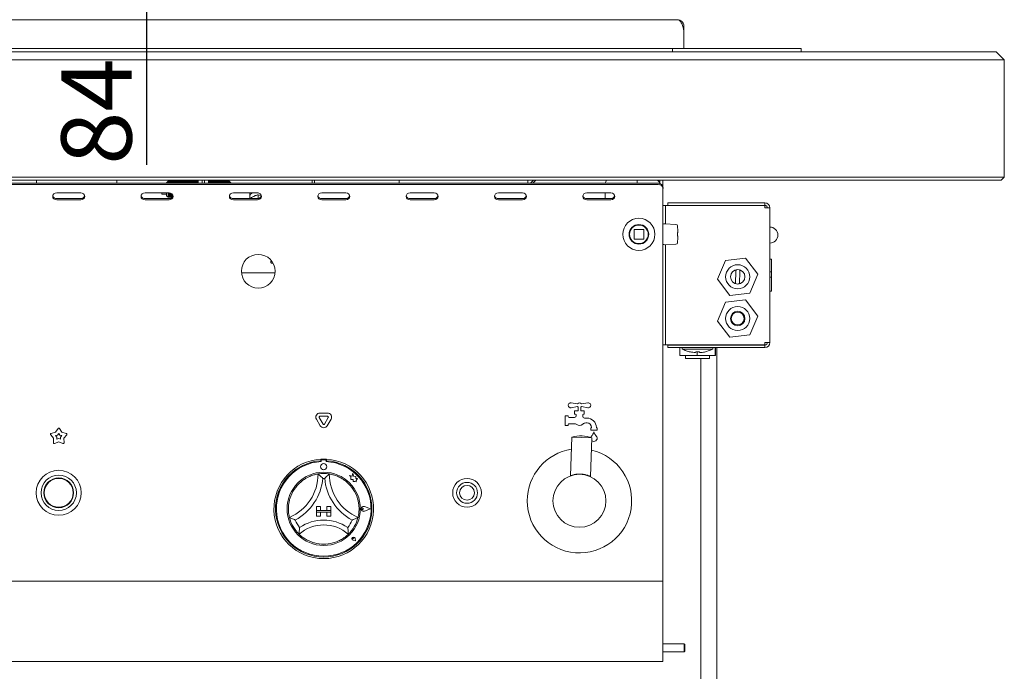
# Paper-space layout 'GNFB Blatt4' of a CAD drawing. Units: millimetres. Extents: x 5 to 415, y 5 to 292.
# Drawn here: x 94 to 144, y 164 to 197 of the extents above; entities that cross this region are included whole.
import ezdxf

# ---------------------------------------------------------------- set-up
doc = ezdxf.new("R2010")
doc.units = ezdxf.units.MM
doc.layers.add('BEMAßUNG', color=96, linetype='Continuous')
doc.layers.add('SLD-0', color=179, linetype='Continuous')
doc.styles.add('SLDTEXTSTYLE0', font='TXT', dxfattribs={"width": 0.75})
doc.styles.add('SLDTEXTSTYLE4', font='TXT', dxfattribs={"width": 0.96})
doc.dimstyles.new('SLDDIMSTYLE1', dxfattribs={"dimtxt": 3.5, "dimasz": 3.302, "dimexe": 0, "dimexo": 0.0625, "dimgap": 0.875, "dimtad": 1, "dimdec": 0, "dimlfac": 12.5, "dimrnd": 1e-09, "dimzin": 12, "dimdsep": 46, "dimtxsty": 'SLDTEXTSTYLE0', "dimblk1": 'NONE', "dimblk2": 'NONE', "dimsah": 1, "dimcen": 0.09, "dimadec": 0, "dimazin": 3, "dimtfac": 1, "dimtdec": 0, "dimtofl": 0, "dimtmove": 0, "dimatfit": 3, "dimldrblk": 'NONE', "dimfxl": 0, "dimfrac": 2, "dimtolj": 1, "dimtzin": 12, "dimarcsym": 0})

# ---------------------------------------------------------------- blocks, each defined once
blk = doc.blocks.new('_D_28')
at = {"layer": 'BEMAßUNG'}
for p, q in [((100.809, 208.779), (100.809, 215.129)), ((98.329, 208.779), (101.809, 208.779)), ((100.809, 208.779), (100.809, 202.099)), ((110.468, 202.099), (99.809, 202.099)), ((100.809, 202.099), (100.809, 189.587))]:
    blk.add_line(p, q, dxfattribs=at)
for points in [[(100.809, 208.779), (101.317, 212.081), (100.301, 212.081)], [(100.809, 202.099), (100.301, 198.797), (101.317, 198.797)]]:
    blk.add_solid(points, dxfattribs=at)
at = {"layer": 'BEMAßUNG', "insert": (96.56, 189.587), "char_height": 3.5, "attachment_point": 1, "rotation": 90, "style": 'SLDTEXTSTYLE4'}
blk.add_mtext('84', dxfattribs=at)
blk = doc.blocks.new('_None')

psp = doc.layouts.new('GNFB Blatt4')

# ---------------------------------------------------------------- linework, layer by layer
at = {"layer": 'SLD-0', "color": 179, "linetype": 'Continuous', "lineweight": 18}
for p, q in [((67.421, 196.819), (127.237, 196.819)), ((127.237, 196.819), (127.335, 196.79)), ((127.569, 196.487), (127.512, 196.487)), ((127.569, 196.349), (127.569, 196.487)), ((127.569, 196.349), (127.569, 196.189)), ((127.569, 196.189), (127.569, 195.379)), ((58.329, 195.219), (136.329, 195.219)), ((67.649, 195.379), (127.009, 195.379)), ((127.009, 195.379), (127.409, 195.379)), ((127.009, 195.219), (127.009, 195.379)), ((127.409, 195.379), (133.409, 195.379)), ((133.409, 195.219), (133.409, 195.379)), ((136.329, 195.219), (143.129, 195.219)), ((143.529, 194.819), (143.129, 195.219)), ((136.329, 194.819), (58.329, 194.819)), ((143.529, 194.819), (136.329, 194.819)), ((143.529, 194.819), (143.529, 188.979)), ((58.329, 188.979), (136.329, 188.979)), ((136.329, 188.819), (58.329, 188.819)), ((95.329, 188.819), (95.329, 188.664)), ((99.329, 188.819), (99.329, 188.664)), ((103.369, 188.819), (103.369, 188.664)), ((103.569, 188.664), (103.569, 188.819)), ((103.689, 188.664), (103.689, 188.819)), ((103.889, 188.819), (103.889, 188.664)), ((109.049, 188.819), (109.049, 188.664)), ((109.169, 188.819), (109.169, 188.664)), ((113.389, 188.819), (113.389, 188.664)), ((119.789, 188.819), (119.789, 188.664)), ((119.926, 188.664), (120.081, 188.819)), ((120.039, 188.664), (120.194, 188.819)), ((125.249, 188.819), (125.249, 188.664)), ((126.255, 188.819), (126.305, 188.764)), ((126.369, 188.677), (126.369, 188.819)), ((126.529, 188.456), (126.529, 188.819)), ((136.329, 188.979), (143.529, 188.979)), ((143.369, 188.819), (136.329, 188.819)), ((143.369, 188.819), (143.529, 188.979)), ((68.369, 188.664), (126.289, 188.664)), ((68.369, 188.604), (126.289, 188.604)), ((101.881, 188.767), (101.801, 188.687)), ((101.801, 188.664), (101.801, 188.687)), ((101.909, 188.767), (101.881, 188.767)), ((101.881, 188.767), (101.881, 188.664)), ((101.913, 188.759), (101.909, 188.767)), ((101.909, 188.767), (101.909, 188.664)), ((101.921, 188.767), (101.913, 188.759)), ((101.913, 188.759), (101.913, 188.664)), ((101.949, 188.767), (101.921, 188.767)), ((101.921, 188.767), (101.921, 188.664)), ((101.953, 188.759), (101.949, 188.767)), ((101.949, 188.767), (101.949, 188.664)), ((101.961, 188.767), (101.953, 188.759)), ((101.953, 188.759), (101.953, 188.664)), ((101.989, 188.767), (101.961, 188.767)), ((101.961, 188.767), (101.961, 188.664)), ((101.993, 188.759), (101.989, 188.767)), ((101.989, 188.767), (101.989, 188.664)), ((102.001, 188.767), (101.993, 188.759)), ((101.993, 188.759), (101.993, 188.664)), ((102.029, 188.767), (102.001, 188.767)), ((102.001, 188.767), (102.001, 188.664)), ((102.033, 188.759), (102.029, 188.767)), ((102.029, 188.767), (102.029, 188.664)), ((102.041, 188.767), (102.033, 188.759)), ((102.033, 188.759), (102.033, 188.664)), ((102.069, 188.767), (102.041, 188.767)), ((102.041, 188.767), (102.041, 188.664)), ((102.073, 188.759), (102.069, 188.767)), ((102.069, 188.767), (102.069, 188.664)), ((102.081, 188.767), (102.073, 188.759)), ((102.073, 188.759), (102.073, 188.664)), ((102.109, 188.767), (102.081, 188.767)), ((102.081, 188.767), (102.081, 188.664)), ((102.113, 188.759), (102.109, 188.767)), ((102.109, 188.767), (102.109, 188.664)), ((102.121, 188.767), (102.113, 188.759)), ((102.113, 188.759), (102.113, 188.664)), ((102.149, 188.767), (102.121, 188.767)), ((102.121, 188.767), (102.121, 188.664)), ((102.153, 188.759), (102.149, 188.767)), ((102.149, 188.767), (102.149, 188.664)), ((102.161, 188.767), (102.153, 188.759)), ((102.153, 188.759), (102.153, 188.664)), ((102.189, 188.767), (102.161, 188.767)), ((102.161, 188.767), (102.161, 188.664)), ((102.193, 188.759), (102.189, 188.767)), ((102.189, 188.767), (102.189, 188.664)), ((102.201, 188.767), (102.193, 188.759)), ((102.193, 188.759), (102.193, 188.664)), ((102.229, 188.767), (102.201, 188.767)), ((102.201, 188.767), (102.201, 188.664)), ((102.233, 188.759), (102.229, 188.767)), ((102.229, 188.767), (102.229, 188.664)), ((102.241, 188.767), (102.233, 188.759)), ((102.233, 188.759), (102.233, 188.664)), ((102.269, 188.767), (102.241, 188.767)), ((102.241, 188.767), (102.241, 188.664)), ((102.273, 188.759), (102.269, 188.767)), ((102.269, 188.767), (102.269, 188.664)), ((102.281, 188.767), (102.273, 188.759)), ((102.273, 188.759), (102.273, 188.664)), ((102.309, 188.767), (102.281, 188.767)), ((102.281, 188.767), (102.281, 188.664)), ((102.313, 188.759), (102.309, 188.767)), ((102.309, 188.767), (102.309, 188.664)), ((102.321, 188.767), (102.313, 188.759)), ((102.313, 188.759), (102.313, 188.664)), ((102.349, 188.767), (102.321, 188.767)), ((102.321, 188.767), (102.321, 188.664)), ((102.353, 188.759), (102.349, 188.767)), ((102.349, 188.767), (102.349, 188.664)), ((102.361, 188.767), (102.353, 188.759)), ((102.353, 188.759), (102.353, 188.664)), ((102.389, 188.767), (102.361, 188.767)), ((102.361, 188.767), (102.361, 188.664)), ((102.393, 188.759), (102.389, 188.767)), ((102.389, 188.767), (102.389, 188.664)), ((102.401, 188.767), (102.393, 188.759)), ((102.393, 188.759), (102.393, 188.664)), ((102.429, 188.767), (102.401, 188.767)), ((102.401, 188.767), (102.401, 188.664)), ((102.433, 188.759), (102.429, 188.767)), ((102.429, 188.767), (102.429, 188.664)), ((102.441, 188.767), (102.433, 188.759)), ((102.433, 188.759), (102.433, 188.664)), ((102.469, 188.767), (102.441, 188.767)), ((102.441, 188.767), (102.441, 188.664)), ((102.473, 188.759), (102.469, 188.767)), ((102.469, 188.767), (102.469, 188.664)), ((102.481, 188.767), (102.473, 188.759)), ((102.473, 188.759), (102.473, 188.664)), ((102.509, 188.767), (102.481, 188.767)), ((102.481, 188.767), (102.481, 188.664)), ((102.513, 188.759), (102.509, 188.767)), ((102.509, 188.767), (102.509, 188.664)), ((102.521, 188.767), (102.513, 188.759)), ((102.513, 188.759), (102.513, 188.664)), ((102.549, 188.767), (102.521, 188.767)), ((102.521, 188.767), (102.521, 188.664)), ((102.553, 188.759), (102.549, 188.767)), ((102.549, 188.767), (102.549, 188.664)), ((102.561, 188.767), (102.553, 188.759)), ((102.553, 188.759), (102.553, 188.664)), ((102.589, 188.767), (102.561, 188.767)), ((102.561, 188.767), (102.561, 188.664)), ((102.593, 188.759), (102.589, 188.767)), ((102.589, 188.767), (102.589, 188.664)), ((102.601, 188.767), (102.593, 188.759)), ((102.593, 188.759), (102.593, 188.664)), ((102.629, 188.767), (102.601, 188.767)), ((102.601, 188.767), (102.601, 188.664)), ((102.633, 188.759), (102.629, 188.767)), ((102.629, 188.767), (102.629, 188.664)), ((102.641, 188.767), (102.633, 188.759)), ((102.633, 188.759), (102.633, 188.664)), ((102.669, 188.767), (102.641, 188.767)), ((102.641, 188.767), (102.641, 188.664)), ((102.673, 188.759), (102.669, 188.767)), ((102.669, 188.767), (102.669, 188.664)), ((102.681, 188.767), (102.673, 188.759)), ((102.673, 188.759), (102.673, 188.664)), ((102.709, 188.767), (102.681, 188.767)), ((102.681, 188.767), (102.681, 188.664)), ((102.713, 188.759), (102.709, 188.767)), ((102.709, 188.767), (102.709, 188.664)), ((102.721, 188.767), (102.713, 188.759)), ((102.713, 188.759), (102.713, 188.664)), ((102.749, 188.767), (102.721, 188.767)), ((102.721, 188.767), (102.721, 188.664)), ((102.753, 188.759), (102.749, 188.767)), ((102.749, 188.767), (102.749, 188.664)), ((102.761, 188.767), (102.753, 188.759)), ((102.753, 188.759), (102.753, 188.664)), ((102.789, 188.767), (102.761, 188.767)), ((102.761, 188.767), (102.761, 188.664)), ((102.793, 188.759), (102.789, 188.767)), ((102.789, 188.767), (102.789, 188.664)), ((102.801, 188.767), (102.793, 188.759)), ((102.793, 188.759), (102.793, 188.664)), ((102.829, 188.767), (102.801, 188.767)), ((102.801, 188.767), (102.801, 188.664)), ((102.833, 188.759), (102.829, 188.767)), ((102.829, 188.767), (102.829, 188.664)), ((102.841, 188.767), (102.833, 188.759)), ((102.833, 188.759), (102.833, 188.664)), ((102.869, 188.767), (102.841, 188.767)), ((102.841, 188.767), (102.841, 188.664)), ((102.873, 188.759), (102.869, 188.767)), ((102.869, 188.767), (102.869, 188.664)), ((102.881, 188.767), (102.873, 188.759)), ((102.873, 188.759), (102.873, 188.664)), ((102.909, 188.767), (102.881, 188.767)), ((102.881, 188.767), (102.881, 188.664)), ((102.913, 188.759), (102.909, 188.767)), ((102.909, 188.767), (102.909, 188.664)), ((102.921, 188.767), (102.913, 188.759)), ((102.913, 188.759), (102.913, 188.664)), ((102.949, 188.767), (102.921, 188.767)), ((102.921, 188.767), (102.921, 188.664)), ((102.953, 188.759), (102.949, 188.767)), ((102.949, 188.767), (102.949, 188.664)), ((102.961, 188.767), (102.953, 188.759)), ((102.953, 188.759), (102.953, 188.664)), ((102.989, 188.767), (102.961, 188.767)), ((102.961, 188.767), (102.961, 188.664)), ((102.993, 188.759), (102.989, 188.767)), ((102.989, 188.767), (102.989, 188.664)), ((103.001, 188.767), (102.993, 188.759)), ((102.993, 188.759), (102.993, 188.664)), ((103.029, 188.767), (103.001, 188.767)), ((103.001, 188.767), (103.001, 188.664)), ((103.033, 188.759), (103.029, 188.767)), ((103.029, 188.767), (103.029, 188.664)), ((103.041, 188.767), (103.033, 188.759)), ((103.033, 188.759), (103.033, 188.664)), ((103.069, 188.767), (103.041, 188.767)), ((103.041, 188.767), (103.041, 188.664)), ((103.073, 188.759), (103.069, 188.767)), ((103.069, 188.767), (103.069, 188.664)), ((103.081, 188.767), (103.073, 188.759)), ((103.073, 188.759), (103.073, 188.664)), ((103.109, 188.767), (103.081, 188.767)), ((103.081, 188.767), (103.081, 188.664)), ((103.113, 188.759), (103.109, 188.767)), ((103.109, 188.767), (103.109, 188.664)), ((103.121, 188.767), (103.113, 188.759)), ((103.113, 188.759), (103.113, 188.664)), ((103.149, 188.767), (103.121, 188.767)), ((103.121, 188.767), (103.121, 188.664)), ((103.153, 188.759), (103.149, 188.767)), ((103.149, 188.767), (103.149, 188.664)), ((103.161, 188.767), (103.153, 188.759)), ((103.153, 188.759), (103.153, 188.664)), ((103.189, 188.767), (103.161, 188.767)), ((103.161, 188.767), (103.161, 188.664)), ((103.193, 188.759), (103.189, 188.767)), ((103.189, 188.767), (103.189, 188.664)), ((103.201, 188.767), (103.193, 188.759)), ((103.193, 188.759), (103.193, 188.664)), ((103.229, 188.767), (103.201, 188.767)), ((103.201, 188.767), (103.201, 188.664)), ((103.233, 188.759), (103.229, 188.767)), ((103.229, 188.767), (103.229, 188.664)), ((103.241, 188.767), (103.233, 188.759)), ((103.233, 188.759), (103.233, 188.664)), ((103.269, 188.767), (103.241, 188.767)), ((103.241, 188.767), (103.241, 188.664)), ((103.273, 188.759), (103.269, 188.767)), ((103.269, 188.767), (103.269, 188.664)), ((103.281, 188.767), (103.273, 188.759)), ((103.273, 188.759), (103.273, 188.664)), ((103.309, 188.767), (103.281, 188.767)), ((103.281, 188.767), (103.281, 188.664)), ((103.313, 188.759), (103.309, 188.767)), ((103.309, 188.767), (103.309, 188.664)), ((103.321, 188.767), (103.313, 188.759)), ((103.313, 188.759), (103.313, 188.664)), ((103.349, 188.767), (103.321, 188.767)), ((103.321, 188.767), (103.321, 188.664)), ((103.353, 188.759), (103.349, 188.767)), ((103.349, 188.767), (103.349, 188.664)), ((103.361, 188.767), (103.353, 188.759)), ((103.353, 188.759), (103.353, 188.664)), ((103.369, 188.767), (103.361, 188.767)), ((103.361, 188.767), (103.361, 188.664)), ((103.909, 188.767), (103.889, 188.767)), ((103.913, 188.759), (103.909, 188.767)), ((103.909, 188.767), (103.909, 188.664)), ((103.921, 188.767), (103.913, 188.759)), ((103.913, 188.759), (103.913, 188.664)), ((103.949, 188.767), (103.921, 188.767)), ((103.921, 188.767), (103.921, 188.664)), ((103.953, 188.759), (103.949, 188.767)), ((103.949, 188.767), (103.949, 188.664)), ((103.961, 188.767), (103.953, 188.759)), ((103.953, 188.759), (103.953, 188.664)), ((103.989, 188.767), (103.961, 188.767)), ((103.961, 188.767), (103.961, 188.664)), ((103.993, 188.759), (103.989, 188.767)), ((103.989, 188.767), (103.989, 188.664)), ((104.001, 188.767), (103.993, 188.759)), ((103.993, 188.759), (103.993, 188.664)), ((104.029, 188.767), (104.001, 188.767)), ((104.001, 188.767), (104.001, 188.664)), ((104.033, 188.759), (104.029, 188.767)), ((104.029, 188.767), (104.029, 188.664)), ((104.041, 188.767), (104.033, 188.759)), ((104.033, 188.759), (104.033, 188.664)), ((104.069, 188.767), (104.041, 188.767)), ((104.041, 188.767), (104.041, 188.664)), ((104.073, 188.759), (104.069, 188.767)), ((104.069, 188.767), (104.069, 188.664)), ((104.081, 188.767), (104.073, 188.759)), ((104.073, 188.759), (104.073, 188.664)), ((104.109, 188.767), (104.081, 188.767)), ((104.081, 188.767), (104.081, 188.664)), ((104.113, 188.759), (104.109, 188.767)), ((104.109, 188.767), (104.109, 188.664)), ((104.121, 188.767), (104.113, 188.759)), ((104.113, 188.759), (104.113, 188.664)), ((104.149, 188.767), (104.121, 188.767)), ((104.121, 188.767), (104.121, 188.664)), ((104.153, 188.759), (104.149, 188.767)), ((104.149, 188.767), (104.149, 188.664)), ((104.161, 188.767), (104.153, 188.759)), ((104.153, 188.759), (104.153, 188.664)), ((104.189, 188.767), (104.161, 188.767)), ((104.161, 188.767), (104.161, 188.664)), ((104.193, 188.759), (104.189, 188.767)), ((104.189, 188.767), (104.189, 188.664)), ((104.201, 188.767), (104.193, 188.759)), ((104.193, 188.759), (104.193, 188.664)), ((104.229, 188.767), (104.201, 188.767)), ((104.201, 188.767), (104.201, 188.664)), ((104.233, 188.759), (104.229, 188.767)), ((104.229, 188.767), (104.229, 188.664)), ((104.241, 188.767), (104.233, 188.759)), ((104.233, 188.759), (104.233, 188.664)), ((104.269, 188.767), (104.241, 188.767)), ((104.241, 188.767), (104.241, 188.664)), ((104.273, 188.759), (104.269, 188.767)), ((104.269, 188.767), (104.269, 188.664)), ((104.281, 188.767), (104.273, 188.759)), ((104.273, 188.759), (104.273, 188.664)), ((104.309, 188.767), (104.281, 188.767)), ((104.281, 188.767), (104.281, 188.664)), ((104.313, 188.759), (104.309, 188.767)), ((104.309, 188.767), (104.309, 188.664)), ((104.321, 188.767), (104.313, 188.759)), ((104.313, 188.759), (104.313, 188.664)), ((104.349, 188.767), (104.321, 188.767)), ((104.321, 188.767), (104.321, 188.664)), ((104.353, 188.759), (104.349, 188.767)), ((104.349, 188.767), (104.349, 188.664)), ((104.361, 188.767), (104.353, 188.759)), ((104.353, 188.759), (104.353, 188.664)), ((104.389, 188.767), (104.361, 188.767)), ((104.361, 188.767), (104.361, 188.664)), ((104.393, 188.759), (104.389, 188.767)), ((104.389, 188.767), (104.389, 188.664)), ((104.401, 188.767), (104.393, 188.759)), ((104.393, 188.759), (104.393, 188.664)), ((104.429, 188.767), (104.401, 188.767)), ((104.401, 188.767), (104.401, 188.664)), ((104.433, 188.759), (104.429, 188.767)), ((104.429, 188.767), (104.429, 188.664)), ((104.441, 188.767), (104.433, 188.759)), ((104.433, 188.759), (104.433, 188.664)), ((104.469, 188.767), (104.441, 188.767)), ((104.441, 188.767), (104.441, 188.664)), ((104.473, 188.759), (104.469, 188.767)), ((104.469, 188.767), (104.469, 188.664)), ((104.481, 188.767), (104.473, 188.759)), ((104.473, 188.759), (104.473, 188.664)), ((104.509, 188.767), (104.481, 188.767)), ((104.481, 188.767), (104.481, 188.664)), ((104.513, 188.759), (104.509, 188.767)), ((104.509, 188.767), (104.509, 188.664)), ((104.521, 188.767), (104.513, 188.759)), ((104.513, 188.759), (104.513, 188.664)), ((104.549, 188.767), (104.521, 188.767)), ((104.521, 188.767), (104.521, 188.664)), ((104.553, 188.759), (104.549, 188.767)), ((104.549, 188.767), (104.549, 188.664)), ((104.561, 188.767), (104.553, 188.759)), ((104.553, 188.759), (104.553, 188.664)), ((104.589, 188.767), (104.561, 188.767)), ((104.561, 188.767), (104.561, 188.664)), ((104.593, 188.759), (104.589, 188.767)), ((104.589, 188.767), (104.589, 188.664)), ((104.601, 188.767), (104.593, 188.759)), ((104.593, 188.759), (104.593, 188.664)), ((104.629, 188.767), (104.601, 188.767)), ((104.601, 188.767), (104.601, 188.664)), ((104.633, 188.759), (104.629, 188.767)), ((104.629, 188.767), (104.629, 188.664)), ((104.641, 188.767), (104.633, 188.759)), ((104.633, 188.759), (104.633, 188.664)), ((104.669, 188.767), (104.641, 188.767)), ((104.641, 188.767), (104.641, 188.664)), ((104.673, 188.759), (104.669, 188.767)), ((104.669, 188.767), (104.669, 188.664)), ((104.681, 188.767), (104.673, 188.759)), ((104.673, 188.759), (104.673, 188.664)), ((104.709, 188.767), (104.681, 188.767)), ((104.681, 188.767), (104.681, 188.664)), ((104.713, 188.759), (104.709, 188.767)), ((104.709, 188.767), (104.709, 188.664)), ((104.721, 188.767), (104.713, 188.759)), ((104.713, 188.759), (104.713, 188.664)), ((104.749, 188.767), (104.721, 188.767)), ((104.721, 188.767), (104.721, 188.664)), ((104.753, 188.759), (104.749, 188.767)), ((104.749, 188.767), (104.749, 188.664)), ((104.761, 188.767), (104.753, 188.759)), ((104.753, 188.759), (104.753, 188.664)), ((104.789, 188.767), (104.761, 188.767)), ((104.761, 188.767), (104.761, 188.664)), ((104.793, 188.759), (104.789, 188.767)), ((104.789, 188.767), (104.789, 188.664)), ((104.801, 188.767), (104.793, 188.759)), ((104.793, 188.759), (104.793, 188.664)), ((104.829, 188.767), (104.801, 188.767)), ((104.801, 188.767), (104.801, 188.664)), ((104.833, 188.759), (104.829, 188.767)), ((104.829, 188.767), (104.829, 188.664)), ((104.841, 188.767), (104.833, 188.759)), ((104.833, 188.759), (104.833, 188.664)), ((104.869, 188.767), (104.841, 188.767)), ((104.841, 188.767), (104.841, 188.664)), ((104.873, 188.759), (104.869, 188.767)), ((104.869, 188.767), (104.869, 188.664)), ((104.881, 188.767), (104.873, 188.759)), ((104.873, 188.759), (104.873, 188.664)), ((104.909, 188.767), (104.881, 188.767)), ((104.881, 188.767), (104.881, 188.664)), ((104.913, 188.759), (104.909, 188.767)), ((104.909, 188.767), (104.909, 188.664)), ((104.921, 188.767), (104.913, 188.759)), ((104.913, 188.759), (104.913, 188.664)), ((105.001, 188.687), (104.921, 188.767)), ((104.921, 188.767), (104.921, 188.664)), ((105.001, 188.687), (105.001, 188.664)), ((119.946, 188.683), (119.965, 188.664)), ((126.305, 188.764), (126.39, 188.644)), ((126.529, 188.456), (126.529, 188.396)), ((126.529, 188.396), (126.529, 187.343)), ((96.145, 188.081), (96.129, 188.015)), ((96.129, 188.015), (96.145, 187.949)), ((96.188, 188.137), (96.145, 188.081)), ((96.145, 187.949), (96.188, 187.892)), ((96.253, 188.175), (96.188, 188.137)), ((96.188, 187.892), (96.253, 187.855)), ((96.329, 188.188), (96.253, 188.175)), ((96.253, 187.855), (96.329, 187.842)), ((97.529, 188.188), (96.329, 188.188)), ((96.329, 187.902), (97.529, 187.902)), ((96.329, 187.842), (97.529, 187.842)), ((97.606, 188.175), (97.529, 188.188)), ((97.529, 187.842), (97.606, 187.855)), ((97.671, 188.137), (97.606, 188.175)), ((97.606, 187.855), (97.671, 187.892)), ((97.714, 188.081), (97.671, 188.137)), ((97.671, 187.892), (97.714, 187.949)), ((97.729, 188.015), (97.714, 188.081)), ((97.714, 187.949), (97.729, 188.015)), ((100.545, 188.081), (100.529, 188.015)), ((100.529, 188.015), (100.545, 187.949)), ((100.588, 188.137), (100.545, 188.081)), ((100.545, 187.949), (100.588, 187.892)), ((100.653, 188.175), (100.588, 188.137)), ((100.588, 187.892), (100.653, 187.855)), ((100.729, 188.188), (100.653, 188.175)), ((100.653, 187.855), (100.729, 187.842)), ((101.929, 188.188), (100.729, 188.188)), ((100.729, 187.902), (101.929, 187.902)), ((100.729, 187.842), (101.929, 187.842)), ((101.561, 188.127), (101.561, 188.188)), ((101.561, 188.127), (101.801, 188.127)), ((101.801, 188.047), (101.801, 188.188)), ((101.801, 188.047), (101.881, 187.967)), ((101.881, 188.188), (101.881, 187.967)), ((101.881, 187.967), (101.909, 187.967)), ((101.909, 188.188), (101.909, 187.967)), ((101.909, 187.967), (101.913, 187.975)), ((101.913, 188.188), (101.913, 187.975)), ((101.913, 187.975), (101.921, 187.967)), ((101.921, 188.188), (101.921, 187.967)), ((101.921, 187.967), (101.949, 187.967)), ((102.006, 188.175), (101.929, 188.188)), ((101.929, 187.842), (102.006, 187.855)), ((101.949, 188.187), (101.949, 187.967)), ((101.949, 187.967), (101.953, 187.975)), ((101.953, 188.187), (101.953, 187.975)), ((101.953, 187.975), (101.961, 187.967)), ((101.961, 188.186), (101.961, 187.967)), ((101.961, 187.967), (101.989, 187.967)), ((101.989, 188.18), (101.989, 187.967)), ((101.989, 187.967), (101.993, 187.975)), ((101.993, 188.179), (101.993, 187.975)), ((101.993, 187.975), (102.001, 187.967)), ((102.001, 188.176), (102.001, 187.967)), ((102.001, 187.967), (102.029, 187.967)), ((102.071, 188.137), (102.006, 188.175)), ((102.006, 187.855), (102.071, 187.892)), ((102.029, 188.165), (102.029, 187.967)), ((102.029, 187.967), (102.033, 187.975)), ((102.033, 188.163), (102.033, 187.975)), ((102.033, 187.975), (102.041, 187.967)), ((102.041, 188.158), (102.041, 187.967)), ((102.041, 187.967), (102.069, 187.967)), ((102.069, 188.138), (102.069, 187.967)), ((102.069, 187.967), (102.073, 187.975)), ((102.114, 188.081), (102.071, 188.137)), ((102.071, 187.892), (102.114, 187.949)), ((102.073, 188.135), (102.073, 187.975)), ((102.073, 187.975), (102.081, 187.967)), ((102.081, 188.127), (102.081, 187.967)), ((102.081, 187.967), (102.086, 187.967)), ((102.109, 188.09), (102.109, 187.999)), ((102.113, 188.083), (102.113, 188.007)), ((102.129, 188.015), (102.114, 188.081)), ((102.114, 187.949), (102.129, 188.015)), ((102.121, 188.063), (102.121, 188.026)), ((104.945, 188.081), (104.929, 188.015)), ((104.929, 188.015), (104.945, 187.949)), ((104.988, 188.137), (104.945, 188.081)), ((104.945, 187.949), (104.988, 187.892)), ((105.053, 188.175), (104.988, 188.137)), ((104.988, 187.892), (105.053, 187.855)), ((105.129, 188.188), (105.053, 188.175)), ((105.053, 187.855), (105.129, 187.842)), ((106.329, 188.188), (105.129, 188.188)), ((105.129, 187.902), (106.329, 187.902)), ((105.129, 187.842), (106.329, 187.842)), ((105.949, 188.188), (105.949, 187.902)), ((106.092, 187.988), (106.126, 188.005)), ((106.406, 188.175), (106.329, 188.188)), ((106.329, 187.842), (106.406, 187.855)), ((106.337, 188.184), (106.337, 188.188)), ((106.369, 188.099), (106.369, 188.099)), ((106.369, 188.099), (106.369, 187.905)), ((106.369, 188.099), (106.369, 188.099)), ((106.471, 188.137), (106.406, 188.175)), ((106.406, 187.855), (106.471, 187.892)), ((106.514, 188.081), (106.471, 188.137)), ((106.471, 187.892), (106.514, 187.949)), ((106.529, 188.015), (106.514, 188.081)), ((106.514, 187.949), (106.529, 188.015)), ((109.345, 188.081), (109.329, 188.015)), ((109.329, 188.015), (109.345, 187.949)), ((109.388, 188.137), (109.345, 188.081)), ((109.345, 187.949), (109.388, 187.892)), ((109.453, 188.175), (109.388, 188.137)), ((109.388, 187.892), (109.453, 187.855)), ((109.529, 188.188), (109.453, 188.175)), ((109.453, 187.855), (109.529, 187.842)), ((110.729, 188.188), (109.529, 188.188)), ((109.529, 187.902), (110.729, 187.902)), ((109.529, 187.842), (110.729, 187.842)), ((110.806, 188.175), (110.729, 188.188)), ((110.729, 187.842), (110.806, 187.855)), ((110.871, 188.137), (110.806, 188.175)), ((110.806, 187.855), (110.871, 187.892)), ((110.914, 188.081), (110.871, 188.137)), ((110.871, 187.892), (110.914, 187.949)), ((110.929, 188.015), (110.914, 188.081)), ((110.914, 187.949), (110.929, 188.015)), ((113.745, 188.081), (113.729, 188.015)), ((113.729, 188.015), (113.745, 187.949)), ((113.788, 188.137), (113.745, 188.081)), ((113.745, 187.949), (113.788, 187.892)), ((113.853, 188.175), (113.788, 188.137)), ((113.788, 187.892), (113.853, 187.855)), ((113.929, 188.188), (113.853, 188.175)), ((113.853, 187.855), (113.929, 187.842)), ((115.129, 188.188), (113.929, 188.188)), ((113.929, 187.902), (115.129, 187.902)), ((113.929, 187.842), (115.129, 187.842)), ((115.206, 188.175), (115.129, 188.188)), ((115.129, 187.842), (115.206, 187.855)), ((115.271, 188.137), (115.206, 188.175)), ((115.206, 187.855), (115.271, 187.892)), ((115.314, 188.081), (115.271, 188.137)), ((115.271, 187.892), (115.314, 187.949)), ((115.329, 188.015), (115.314, 188.081)), ((115.314, 187.949), (115.329, 188.015)), ((118.145, 188.081), (118.129, 188.015)), ((118.129, 188.015), (118.145, 187.949)), ((118.188, 188.137), (118.145, 188.081)), ((118.145, 187.949), (118.188, 187.892)), ((118.253, 188.175), (118.188, 188.137)), ((118.188, 187.892), (118.253, 187.855)), ((118.329, 188.188), (118.253, 188.175)), ((118.253, 187.855), (118.329, 187.842)), ((119.529, 188.188), (118.329, 188.188)), ((118.329, 187.902), (119.529, 187.902)), ((118.329, 187.842), (119.529, 187.842)), ((119.606, 188.175), (119.529, 188.188)), ((119.529, 187.842), (119.606, 187.855)), ((119.671, 188.137), (119.606, 188.175)), ((119.606, 187.855), (119.671, 187.892)), ((119.714, 188.081), (119.671, 188.137)), ((119.671, 187.892), (119.714, 187.949)), ((119.729, 188.015), (119.714, 188.081)), ((119.714, 187.949), (119.729, 188.015)), ((122.545, 188.081), (122.529, 188.015)), ((122.529, 188.015), (122.545, 187.949)), ((122.588, 188.137), (122.545, 188.081)), ((122.545, 187.949), (122.588, 187.892)), ((122.653, 188.175), (122.588, 188.137)), ((122.588, 187.892), (122.653, 187.855)), ((122.729, 188.188), (122.653, 188.175)), ((122.653, 187.855), (122.729, 187.842)), ((123.929, 188.188), (122.729, 188.188)), ((122.729, 187.902), (123.929, 187.902)), ((122.729, 187.842), (123.929, 187.842)), ((123.649, 187.902), (123.649, 188.188)), ((124.006, 188.175), (123.929, 188.188)), ((123.929, 187.842), (124.006, 187.855)), ((124.071, 188.137), (124.006, 188.175)), ((124.006, 187.855), (124.071, 187.892)), ((124.114, 188.081), (124.071, 188.137)), ((124.071, 187.892), (124.114, 187.949)), ((124.129, 188.015), (124.114, 188.081)), ((124.114, 187.949), (124.129, 188.015)), ((126.529, 187.559), (126.649, 187.559)), ((126.649, 187.559), (126.649, 187.159)), ((126.769, 187.559), (126.649, 187.559)), ((131.609, 187.687), (126.769, 187.687)), ((126.769, 187.687), (126.769, 187.567)), ((131.609, 187.567), (126.769, 187.567)), ((131.609, 187.559), (126.769, 187.559)), ((131.609, 187.687), (131.609, 187.567)), ((131.609, 187.447), (131.609, 187.559)), ((131.692, 187.534), (131.609, 187.559)), ((131.609, 187.447), (131.849, 187.447)), ((131.849, 187.447), (131.849, 180.727)), ((126.529, 187.283), (126.529, 187.343)), ((126.529, 168.963), (126.529, 187.283)), ((126.649, 186.646), (126.649, 187.159)), ((125.553, 186.363), (125.105, 186.363)), ((125.417, 186.603), (125.329, 186.603)), ((125.401, 186.603), (125.401, 186.606)), ((127.176, 186.615), (126.616, 186.648)), ((127.274, 186.286), (127.258, 186.539)), ((125.089, 186.347), (125.089, 185.899)), ((125.105, 185.883), (125.553, 185.883)), ((125.569, 185.899), (125.569, 186.347)), ((127.249, 186.163), (127.249, 186.083)), ((127.258, 185.707), (127.274, 185.96)), ((126.616, 185.598), (127.176, 185.631)), ((126.649, 185.37), (126.649, 185.6)), ((126.649, 185.37), (126.649, 185.313)), ((126.649, 181.015), (126.649, 185.313)), ((130.646, 184.942), (129.637, 184.818)), ((131.258, 184.131), (130.646, 184.942)), ((107.116, 184.667), (107.089, 184.667)), ((129.637, 184.818), (129.241, 183.882)), ((131.939, 184.887), (131.849, 184.887)), ((131.929, 184.887), (131.849, 184.887)), ((131.929, 184.251), (131.929, 184.887)), ((107.206, 184.207), (105.533, 184.207)), ((130.861, 183.196), (131.258, 184.131)), ((131.849, 184.251), (131.929, 184.251)), ((131.849, 183.984), (131.929, 183.984)), ((131.929, 184.251), (131.929, 183.984)), ((131.929, 183.287), (131.929, 183.984)), ((129.241, 183.882), (129.853, 183.071)), ((129.853, 183.071), (130.861, 183.196)), ((131.929, 183.287), (131.849, 183.287)), ((129.637, 182.738), (129.241, 181.802)), ((130.646, 182.862), (129.637, 182.738)), ((131.258, 182.051), (130.646, 182.862)), ((130.861, 181.116), (131.258, 182.051)), ((129.241, 181.802), (129.853, 180.991)), ((126.649, 181.015), (126.649, 180.615)), ((129.853, 180.991), (130.861, 181.116)), ((126.649, 180.615), (126.529, 180.615)), ((126.649, 180.615), (126.769, 180.615)), ((131.609, 180.615), (126.769, 180.615)), ((126.769, 180.487), (126.769, 180.607)), ((131.609, 180.607), (126.769, 180.607)), ((131.609, 180.487), (126.769, 180.487)), ((127.362, 180.087), (127.362, 180.487)), ((127.483, 180.607), (127.483, 180.615)), ((127.489, 180.487), (127.489, 180.406)), ((127.655, 180.615), (127.655, 180.607)), ((128.843, 180.607), (128.843, 180.615)), ((129.003, 180.607), (129.003, 180.615)), ((129.009, 180.406), (129.009, 180.487)), ((129.015, 180.607), (129.015, 180.615)), ((129.122, 180.087), (129.122, 180.487)), ((129.136, 180.087), (129.136, 180.487)), ((129.209, 180.087), (129.209, 180.487)), ((131.609, 180.727), (131.609, 180.615)), ((131.849, 180.727), (131.609, 180.727)), ((131.609, 180.615), (131.69, 180.639)), ((131.609, 180.487), (131.609, 180.607)), ((128.235, 180.087), (127.362, 180.087)), ((129.009, 180.406), (127.489, 180.406)), ((127.649, 180.087), (127.649, 179.927)), ((128.235, 180.087), (128.235, 180.267)), ((129.122, 180.087), (128.235, 180.087)), ((128.849, 179.927), (128.849, 180.087)), ((129.136, 180.087), (129.122, 180.087)), ((129.209, 156.087), (129.209, 180.087)), ((128.849, 179.927), (127.649, 179.927)), ((128.409, 179.927), (128.409, 156.087)), ((121.948, 177.722), (122.27, 177.671)), ((122.27, 177.536), (121.948, 177.485)), ((122.468, 177.671), (122.791, 177.722)), ((122.791, 177.485), (122.468, 177.536)), ((109.437, 177.216), (109.821, 177.216)), ((109.437, 177.056), (109.821, 177.056)), ((121.649, 176.603), (121.649, 177.083)), ((121.649, 177.083), (121.809, 177.083)), ((121.809, 177.083), (121.809, 177.043)), ((122.129, 177.163), (122.129, 177.323)), ((122.129, 177.323), (122.297, 177.323)), ((122.169, 177.163), (122.129, 177.163)), ((122.209, 177.083), (122.209, 177.123)), ((122.297, 177.323), (122.297, 177.507)), ((122.441, 177.507), (122.441, 177.323)), ((122.441, 177.323), (122.609, 177.323)), ((122.529, 177.123), (122.529, 177.055)), ((122.609, 177.163), (122.569, 177.163)), ((122.609, 177.323), (122.609, 177.163)), ((109.456, 176.583), (109.264, 176.916)), ((109.595, 176.663), (109.402, 176.996)), ((109.856, 176.996), (109.664, 176.663)), ((109.995, 176.916), (109.802, 176.583)), ((121.809, 176.603), (121.649, 176.603)), ((121.809, 176.643), (121.809, 176.603)), ((121.849, 177.003), (122.129, 177.003)), ((122.104, 176.683), (121.849, 176.683)), ((122.619, 176.963), (122.745, 176.963)), ((122.745, 176.723), (122.687, 176.723)), ((96.176, 175.961), (96.032, 176.137)), ((96.053, 176.201), (96.273, 176.258)), ((96.273, 176.258), (96.396, 176.45)), ((96.275, 176.093), (96.374, 176.119)), ((96.34, 176.014), (96.275, 176.093)), ((96.374, 176.119), (96.429, 176.206)), ((96.429, 176.206), (96.485, 176.119)), ((96.463, 176.45), (96.586, 176.258)), ((96.485, 176.119), (96.584, 176.093)), ((96.584, 176.093), (96.519, 176.014)), ((96.586, 176.258), (96.806, 176.201)), ((96.827, 176.137), (96.682, 175.961)), ((122.929, 176.483), (122.969, 176.483)), ((122.929, 176.363), (122.929, 176.483)), ((123.249, 176.363), (122.929, 176.363)), ((122.969, 176.483), (122.969, 176.499)), ((123.209, 176.499), (123.209, 176.483)), ((123.209, 176.483), (123.249, 176.483)), ((123.249, 176.483), (123.249, 176.363)), ((96.163, 175.734), (96.176, 175.961)), ((96.429, 175.777), (96.217, 175.694)), ((96.334, 175.911), (96.34, 176.014)), ((96.429, 175.949), (96.334, 175.911)), ((96.525, 175.911), (96.429, 175.949)), ((96.641, 175.694), (96.429, 175.777)), ((96.519, 176.014), (96.525, 175.911)), ((96.682, 175.961), (96.696, 175.734)), ((121.993, 176.02), (121.918, 174.094)), ((122.992, 175.981), (121.993, 176.02)), ((122.917, 174.055), (122.992, 175.981)), ((122.934, 176.001), (122.943, 176.029)), ((109.489, 174.919), (109.489, 174.839)), ((109.505, 174.843), (109.505, 174.8)), ((109.713, 174.883), (109.545, 174.883)), ((109.753, 174.8), (109.753, 174.843)), ((109.769, 174.919), (109.769, 174.839)), ((110.913, 174.103), (110.984, 174.051)), ((111.043, 174.069), (110.913, 174.103)), ((111.081, 174.214), (111.043, 174.069)), ((111.12, 174.068), (111.081, 174.214)), ((110.984, 174.051), (110.984, 173.898)), ((110.984, 173.898), (111.091, 173.904)), ((111.091, 173.904), (111.097, 173.801)), ((111.097, 173.801), (111.186, 173.807)), ((111.236, 174.05), (111.12, 174.068)), ((111.186, 173.807), (111.238, 173.793)), ((111.222, 173.955), (111.236, 174.05)), ((111.318, 173.96), (111.222, 173.955)), ((111.238, 173.854), (111.318, 173.96)), ((111.238, 173.793), (111.238, 173.854)), ((121.918, 174.094), (121.918, 174.094)), ((109.269, 172.563), (109.269, 172.363)), ((109.269, 172.563), (109.469, 172.563)), ((109.269, 172.363), (109.469, 172.363)), ((109.269, 172.363), (109.269, 172.283)), ((109.989, 172.363), (109.269, 172.363)), ((109.269, 172.283), (109.469, 172.283)), ((109.269, 172.083), (109.269, 172.283)), ((109.269, 172.283), (109.989, 172.283)), ((109.469, 172.563), (109.469, 172.363)), ((109.469, 172.083), (109.469, 172.283)), ((109.789, 172.563), (109.789, 172.363)), ((109.989, 172.563), (109.789, 172.563)), ((109.989, 172.363), (109.789, 172.363)), ((109.989, 172.283), (109.789, 172.283)), ((109.789, 172.083), (109.789, 172.283)), ((109.989, 172.563), (109.989, 172.363)), ((109.989, 172.363), (109.989, 172.283)), ((109.989, 172.083), (109.989, 172.283)), ((111.615, 172.443), (111.562, 172.479)), ((111.615, 172.443), (111.562, 172.407)), ((111.957, 172.443), (111.658, 172.557)), ((111.957, 172.443), (111.658, 172.329)), ((111.964, 172.443), (111.659, 172.559)), ((111.964, 172.443), (111.659, 172.327)), ((109.269, 172.083), (109.469, 172.083)), ((109.989, 172.083), (109.789, 172.083)), ((111.114, 170.958), (111.075, 170.964)), ((111.217, 170.855), (111.098, 170.879)), ((111.216, 170.856), (111.099, 170.88)), ((111.114, 170.958), (111.109, 170.998)), ((111.217, 170.855), (111.193, 170.974)), ((111.216, 170.856), (111.193, 170.974)), ((68.129, 168.843), (126.529, 168.843)), ((126.529, 168.843), (126.529, 168.963)), ((126.529, 168.843), (126.529, 168.603)), ((126.529, 168.603), (126.529, 165.083)), ((127.585, 165.723), (126.529, 165.723)), ((126.529, 165.323), (127.585, 165.323)), ((127.609, 165.699), (127.585, 165.723)), ((127.585, 165.323), (127.585, 165.723)), ((127.585, 165.323), (127.609, 165.347)), ((127.609, 165.347), (127.609, 165.699)), ((126.529, 164.843), (68.129, 164.843)), ((126.529, 165.083), (126.529, 164.843))]:
    psp.add_line(p, q, dxfattribs=at)
for centre, radius in [((125.329, 186.123), 0.8), ((125.329, 186.123), 0.488), ((125.329, 186.123), 0.48), ((125.329, 186.123), 0.464), ((106.369, 184.283), 0.84), ((130.249, 184.007), 0.6), ((130.249, 184.007), 0.36), ((130.249, 181.927), 0.6), ((130.249, 181.927), 0.36), ((130.249, 181.927), 0.32), ((109.629, 174.543), 0.16), ((96.429, 173.243), 1.12), ((96.429, 173.243), 0.88), ((109.629, 172.443), 1.824), ((122.369, 172.843), 1.32), ((96.429, 173.243), 0.744), ((96.429, 173.243), 0.72), ((116.769, 173.243), 0.716), ((116.769, 173.243), 0.52), ((116.769, 173.243), 0.368)]:
    psp.add_circle(centre, radius, dxfattribs=at)
for centre, radius, start, end in [((126.769, 196.189), 0.8, 0, 21.8459), ((126.304, 188.439), 0.226, 4.4019, 93.8113), ((126.304, 188.379), 0.226, 4.4019, 93.8113), ((96.318, 188.094), 0.192, 194.6896, 273.275), ((97.54, 188.094), 0.192, 266.725, 345.3104), ((100.718, 188.094), 0.192, 194.6896, 273.275), ((101.94, 188.094), 0.192, 266.725, 345.3104), ((105.118, 188.094), 0.192, 194.6896, 273.275), ((106.34, 188.094), 0.192, 266.725, 345.3104), ((106.369, 187.611), 0.574, 90.1747, 93.198), ((109.518, 188.094), 0.192, 194.6896, 273.275), ((110.74, 188.094), 0.192, 266.725, 345.3104), ((113.918, 188.094), 0.192, 194.6896, 273.275), ((115.14, 188.094), 0.192, 266.725, 345.3104), ((118.318, 188.094), 0.192, 194.6896, 273.275), ((119.54, 188.094), 0.192, 266.725, 345.3104), ((122.718, 188.094), 0.192, 194.6896, 273.275), ((123.94, 188.094), 0.192, 266.725, 345.3104), ((131.609, 187.447), 0.24, 0, 90), ((131.609, 187.447), 0.12, 0, 90), ((125.105, 186.347), 0.016, 90, 135), ((125.553, 186.347), 0.016, 45, 90), ((127.172, 186.529), 0.0864, 6.6522, 87.4999), ((131.849, 186.087), 0.4, 270, 90), ((125.105, 186.347), 0.016, 135, 180), ((125.105, 185.899), 0.016, 180, 225), ((125.105, 185.899), 0.016, 225, 270), ((125.553, 185.899), 0.016, 270, 0), ((125.553, 186.347), 0.016, 0, 45), ((127.172, 185.717), 0.0864, 272.5001, 353.3478), ((107.089, 184.767), 0.1, 143.0369, 270), ((131.609, 180.727), 0.24, 270, 0), ((131.609, 180.727), 0.12, 270, 0), ((121.929, 177.603), 0.12, 81, 279), ((122.369, 177.603), 0.12, 34.2398, 145.7602), ((122.369, 177.603), 0.12, 214.2398, 233.1301), ((122.369, 177.603), 0.12, 306.8699, 325.7602), ((122.809, 177.603), 0.12, 261, 99), ((109.437, 177.016), 0.2, 90, 210), ((109.437, 177.016), 0.04, 90, 210), ((109.821, 177.016), 0.2, 330, 90), ((109.821, 177.016), 0.04, 330, 90), ((122.129, 177.083), 0.08, 270, 0), ((122.169, 177.123), 0.04, 0, 90), ((122.569, 177.123), 0.04, 90, 180), ((122.609, 177.055), 0.08, 180, 221.4096), ((109.629, 176.683), 0.2, 210, 330), ((109.629, 176.683), 0.04, 210, 330), ((121.849, 177.043), 0.04, 180, 270), ((121.849, 176.643), 0.04, 90, 180), ((122.104, 176.443), 0.24, 56.4427, 90), ((122.369, 176.843), 0.24, 236.4427, 311.4096), ((122.687, 176.483), 0.24, 90, 131.4096), ((122.369, 176.843), 0.24, 38.6822, 41.4096), ((122.619, 177.043), 0.08, 218.6822, 270), ((122.745, 176.499), 0.464, 0, 90), ((122.745, 176.499), 0.224, 0, 90), ((96.063, 176.162), 0.04, 104.5729, 219.4271), ((96.429, 176.429), 0.04, 32.5729, 147.4271), ((96.796, 176.162), 0.04, 320.5729, 75.4271), ((122.433, 174.479), 1.602, 69.5896, 105.9507), ((122.55, 176.434), 0.56, 316.7602, 344.3258), ((123.628, 176.434), 0.56, 195.6742, 223.2398), ((96.203, 175.731), 0.04, 176.5729, 291.4271), ((96.656, 175.731), 0.04, 248.5729, 3.4271), ((123.016, 175.996), 0.08, 136.7602, 155.7489), ((123.089, 175.963), 0.16, 229.9726, 24.2511), ((123.162, 175.996), 0.08, 24.2511, 43.2398), ((122.369, 172.843), 2.6, 98.8576, 180), ((122.369, 172.843), 2.6, 180, 76.6826), ((109.629, 172.443), 2.48, 93.2362, 86.7638), ((109.629, 172.443), 2.4, 93.3442, 86.6558), ((109.629, 172.443), 2.36, 93.0118, 86.9882), ((109.629, 172.443), 2.48, 86.7638, 93.2362), ((109.545, 174.843), 0.04, 90, 180), ((109.713, 174.843), 0.04, 0, 90), ((106.988, 174.181), 2.362, 293.3275, 0), ((109.629, 172.443), 1.76, 80.8459, 99.1541), ((112.271, 174.181), 2.362, 180, 246.6725), ((109.629, 172.443), 1.76, 129.8924, 163.4351), ((106.988, 174.181), 2.602, 298.1427, 355.1848), ((109.629, 172.443), 1.52, 88.1458, 91.8542), ((112.271, 174.181), 2.602, 184.8152, 241.8573), ((109.629, 172.443), 1.76, 16.5649, 50.1076), ((121.902, 174.095), 0.016, 336.4057, 357.7799), ((111.615, 172.443), 0.124, 69.1846, 290.8154), ((111.615, 172.443), 0.122, 69.1846, 290.8154), ((111.537, 172.443), 0.044, 55.486, 304.514), ((109.629, 172.443), 1.76, 194.1734, 225.8266), ((109.629, 172.443), 1.52, 201.4733, 217.9923), ((109.629, 169.785), 2.098, 55.1786, 124.8214), ((109.629, 172.443), 1.52, 322.0077, 338.5267), ((109.629, 172.443), 1.76, 314.1734, 345.8266), ((109.629, 169.785), 1.858, 48.6895, 131.3105), ((109.629, 172.443), 1.76, 255.1397, 284.8603), ((111.114, 170.958), 0.0808, 11.3099, 258.6901), ((111.114, 170.958), 0.08, 11.3099, 258.6901), ((111.079, 170.993), 0.03, 8.1301, 261.8699)]:
    psp.add_arc(centre, radius, start, end, dxfattribs=at)
for points, knots in [([(127.237, 196.819), (127.281, 196.814), (127.359, 196.805), (127.463, 196.739), (127.528, 196.657), (127.563, 196.567), (127.567, 196.514), (127.569, 196.487)], [0, 0, 0, 0, 0.2679508, 0.4689949, 0.7082371, 0.8475909, 1, 1, 1, 1]), ([(127.335, 196.79), (127.355, 196.774), (127.393, 196.743), (127.442, 196.667), (127.483, 196.581), (127.502, 196.517), (127.512, 196.487)], [0, 0, 0, 0, 0.273634, 0.530728, 0.772401, 1, 1, 1, 1]), ([(123.66, 188.664), (123.663, 188.692), (123.668, 188.748), (123.698, 188.796), (123.713, 188.819)], [0, 0, 0, 0, 0.508841, 1, 1, 1, 1]), ([(106.073, 188.188), (106.059, 188.179), (106.011, 188.147), (105.969, 188.104), (105.949, 188.069), (105.949, 188.069)], [0, 0, 0, 0, 0.295705, 0.998168, 1, 1, 1, 1]), ([(105.954, 187.902), (105.964, 187.909), (106.008, 187.941), (106.056, 187.967), (106.092, 187.988)], [0, 0, 0, 0, 0.230209, 1, 1, 1, 1]), ([(106.126, 188.005), (106.132, 188.008), (106.191, 188.038), (106.275, 188.071), (106.346, 188.092), (106.369, 188.099)], [0, 0, 0, 0, 0.069329, 0.697678, 1, 1, 1, 1]), ([(106.369, 188.099), (106.413, 188.087), (106.463, 188.073), (106.516, 188.049), (106.522, 188.046)], [0, 0, 0, 0, 0.890779, 1, 1, 1, 1]), ([(126.616, 186.648), (126.59, 186.642), (126.561, 186.635), (126.531, 186.627), (126.529, 186.626)], [0, 0, 0, 0, 0.932738, 1, 1, 1, 1]), ([(124.86, 186.225), (124.86, 186.225), (124.86, 186.225), (124.861, 186.226), (124.861, 186.228), (124.862, 186.231), (124.862, 186.234), (124.863, 186.238), (124.864, 186.242), (124.865, 186.244), (124.865, 186.245)], [0, 0, 0, 0, 0.122924, 0.245023, 0.369169, 0.493679, 0.619729, 0.746294, 0.873297, 1, 1, 1, 1]), ([(124.872, 185.977), (124.872, 185.977), (124.872, 185.977), (124.872, 185.978), (124.871, 185.98), (124.87, 185.983), (124.869, 185.986), (124.868, 185.989), (124.867, 185.993), (124.867, 185.996), (124.866, 185.997)], [0, 0, 0, 0, 0.1229242, 0.2450231, 0.3691688, 0.4936793, 0.6197294, 0.7462937, 0.8732974, 1, 1, 1, 1]), ([(124.903, 186.343), (124.903, 186.343), (124.903, 186.343), (124.903, 186.344), (124.904, 186.346), (124.906, 186.348), (124.907, 186.351), (124.909, 186.355), (124.911, 186.358), (124.912, 186.36), (124.913, 186.361)], [0, 0, 0, 0, 0.122924, 0.245023, 0.369169, 0.493679, 0.619729, 0.746294, 0.873297, 1, 1, 1, 1]), ([(124.926, 185.863), (124.926, 185.863), (124.925, 185.864), (124.925, 185.865), (124.924, 185.866), (124.922, 185.869), (124.92, 185.872), (124.919, 185.875), (124.917, 185.878), (124.915, 185.88), (124.915, 185.881)], [0, 0, 0, 0, 0.123134, 0.245397, 0.36937, 0.493827, 0.619691, 0.74616, 0.873233, 1, 1, 1, 1]), ([(127.274, 186.286), (127.272, 186.276), (127.268, 186.255), (127.26, 186.214), (127.253, 186.183), (127.249, 186.163)], [0, 0, 0, 0, 0.271735, 0.54347, 1, 1, 1, 1]), ([(127.249, 186.083), (127.252, 186.071), (127.257, 186.048), (127.266, 186.006), (127.271, 185.978), (127.274, 185.96)], [0, 0, 0, 0, 0.271735, 0.54347, 1, 1, 1, 1]), ([(126.529, 185.62), (126.53, 185.62), (126.56, 185.611), (126.589, 185.604), (126.616, 185.598)], [0, 0, 0, 0, 0.034728, 1, 1, 1, 1]), ([(130.16, 184.29), (130.157, 184.198), (130.149, 184.012), (130.142, 183.825), (130.139, 183.731)], [0, 0, 0, 0, 0.493762, 1, 1, 1, 1]), ([(130.187, 184.354), (130.182, 184.347), (130.168, 184.332), (130.161, 184.309), (130.16, 184.294), (130.16, 184.29)], [0, 0, 0, 0, 0.373452, 0.848639, 1, 1, 1, 1]), ([(130.36, 184.283), (130.359, 184.294), (130.357, 184.317), (130.348, 184.34), (130.339, 184.348), (130.338, 184.348)], [0, 0, 0, 0, 0.482805, 0.965702, 1, 1, 1, 1]), ([(130.339, 183.723), (130.342, 183.815), (130.349, 184.002), (130.356, 184.188), (130.36, 184.283)], [0, 0, 0, 0, 0.4937623, 1, 1, 1, 1]), ([(130.139, 183.731), (130.14, 183.72), (130.141, 183.697), (130.151, 183.674), (130.16, 183.666), (130.161, 183.665)], [0, 0, 0, 0, 0.480991, 0.962073, 1, 1, 1, 1]), ([(130.31, 183.659), (130.317, 183.666), (130.33, 183.681), (130.337, 183.705), (130.338, 183.72), (130.339, 183.723)], [0, 0, 0, 0, 0.382954, 0.850935, 1, 1, 1, 1]), ([(127.488, 180.407), (127.553, 180.376), (127.683, 180.316), (127.905, 180.251), (128.063, 180.241), (128.15, 180.235)], [0, 0, 0, 0, 0.313846, 0.624101, 1, 1, 1, 1]), ([(128.152, 180.251), (128.151, 180.236), (128.15, 180.222), (128.149, 180.229), (128.149, 180.229)], [0, 0, 0, 0, 0.982044, 1, 1, 1, 1]), ([(128.352, 180.251), (128.351, 180.252), (128.349, 180.256), (128.332, 180.261), (128.306, 180.265), (128.275, 180.267), (128.241, 180.267), (128.208, 180.266), (128.181, 180.262), (128.161, 180.258), (128.153, 180.254), (128.153, 180.251), (128.152, 180.251)], [0, 0, 0, 0, 0.109171, 0.218362, 0.326923, 0.434094, 0.53995, 0.645182, 0.750752, 0.857451, 0.965563, 1, 1, 1, 1]), ([(128.346, 180.251), (128.347, 180.24), (128.349, 180.218), (128.351, 180.24), (128.352, 180.251)], [0, 0, 0, 0, 0.493762, 1, 1, 1, 1]), ([(128.349, 180.232), (128.395, 180.234), (128.512, 180.24), (128.738, 180.287), (128.908, 180.361), (129.011, 180.407)], [0, 0, 0, 0, 0.198392, 0.509201, 1, 1, 1, 1]), ([(108.501, 173.793), (108.553, 173.834), (108.658, 173.916), (108.845, 174.024), (109.047, 174.109), (109.222, 174.157), (109.331, 174.178), (109.343, 174.18), (109.349, 174.181)], [0, 0, 0, 0, 0.143749, 0.287024, 0.473113, 0.659474, 0.841569, 1, 1, 1, 1]), ([(109.349, 174.181), (109.351, 174.179), (109.355, 174.176), (109.385, 174.15), (109.436, 174.105), (109.506, 174.039), (109.556, 173.987), (109.58, 173.962), (109.58, 173.962)], [0, 0, 0, 0, 0.152122, 0.30369, 0.505602, 0.767587, 0.997996, 1, 1, 1, 1]), ([(109.909, 174.181), (109.907, 174.179), (109.904, 174.176), (109.874, 174.15), (109.823, 174.105), (109.753, 174.039), (109.702, 173.987), (109.679, 173.962), (109.678, 173.962)], [0, 0, 0, 0, 0.152122, 0.30369, 0.505602, 0.767587, 0.997996, 1, 1, 1, 1]), ([(109.909, 174.181), (109.911, 174.18), (109.915, 174.18), (109.949, 174.174), (110.002, 174.164), (110.073, 174.147), (110.161, 174.122), (110.258, 174.088), (110.364, 174.044), (110.484, 173.984), (110.62, 173.902), (110.712, 173.83), (110.758, 173.793)], [0, 0, 0, 0, 0.093586, 0.189854, 0.283449, 0.379838, 0.471908, 0.5668, 0.656489, 0.748559, 0.872443, 1, 1, 1, 1]), ([(121.922, 174.096), (121.923, 174.096), (121.927, 174.097), (121.964, 174.111), (122.055, 174.141), (122.193, 174.169), (122.319, 174.179), (122.417, 174.179), (122.514, 174.172), (122.639, 174.153), (122.74, 174.125), (122.825, 174.095), (122.875, 174.075), (122.909, 174.059), (122.914, 174.056), (122.917, 174.055)], [0, 0, 0, 0, 0.035725, 0.1003, 0.228464, 0.356715, 0.422946, 0.485511, 0.548236, 0.614267, 0.742538, 0.782996, 0.871347, 0.935546, 1, 1, 1, 1]), ([(107.923, 172.012), (107.921, 172.02), (107.916, 172.037), (107.888, 172.168), (107.866, 172.363), (107.87, 172.578), (107.897, 172.775), (107.927, 172.888), (107.942, 172.945)], [0, 0, 0, 0, 0.189694, 0.379486, 0.566244, 0.747907, 0.873814, 1, 1, 1, 1]), ([(111.316, 172.945), (111.333, 172.882), (111.367, 172.753), (111.386, 172.58), (111.391, 172.437), (111.386, 172.326), (111.377, 172.227), (111.365, 172.146), (111.352, 172.083), (111.343, 172.041), (111.337, 172.016), (111.336, 172.014), (111.336, 172.012)], [0, 0, 0, 0, 0.140779, 0.286379, 0.378238, 0.472678, 0.564583, 0.659291, 0.749194, 0.84156, 0.920002, 1, 1, 1, 1]), ([(108.215, 171.887), (108.215, 171.887), (108.183, 171.898), (108.115, 171.925), (108.027, 171.963), (107.965, 171.992), (107.929, 172.009), (107.925, 172.011), (107.923, 172.012)], [0, 0, 0, 0, 0.002004, 0.232413, 0.494398, 0.69631, 0.847878, 1, 1, 1, 1]), ([(111.336, 172.012), (111.334, 172.011), (111.329, 172.009), (111.294, 171.992), (111.232, 171.963), (111.144, 171.925), (111.076, 171.898), (111.044, 171.887), (111.044, 171.887)], [0, 0, 0, 0, 0.152122, 0.30369, 0.505602, 0.767587, 0.997996, 1, 1, 1, 1]), ([(108.431, 171.507), (108.431, 171.507), (108.426, 171.471), (108.416, 171.396), (108.408, 171.297), (108.404, 171.227), (108.403, 171.188), (108.403, 171.183), (108.403, 171.181)], [0, 0, 0, 0, 0.001961, 0.2429898, 0.5090662, 0.7083928, 0.8538927, 1, 1, 1, 1]), ([(109.178, 170.742), (109.123, 170.758), (109.013, 170.791), (108.832, 170.87), (108.651, 170.975), (108.505, 171.086), (108.418, 171.165), (108.408, 171.176), (108.403, 171.181)], [0, 0, 0, 0, 0.127858, 0.255394, 0.444469, 0.633671, 0.822101, 1, 1, 1, 1]), ([(110.856, 171.181), (110.85, 171.175), (110.837, 171.162), (110.736, 171.071), (110.576, 170.954), (110.352, 170.829), (110.176, 170.772), (110.081, 170.742)], [0, 0, 0, 0, 0.197825, 0.395735, 0.59082, 0.778681, 1, 1, 1, 1]), ([(110.827, 171.507), (110.827, 171.507), (110.833, 171.471), (110.842, 171.396), (110.851, 171.297), (110.854, 171.227), (110.856, 171.188), (110.856, 171.183), (110.856, 171.181)], [0, 0, 0, 0, 0.001961, 0.24299, 0.509066, 0.708393, 0.853893, 1, 1, 1, 1])]:
    psp.add_open_spline(points, degree=3, knots=knots, dxfattribs=at)

# ---------------------------------------------------------------- dimensions: what is measured, and where the dimension line sits
at = {"layer": 'BEMAßUNG'}
dim = psp.add_linear_dim(base=(100.809195397, 208.778846196), p1=(111.467519569, 202.098846196), p2=(97.329285804, 208.778846196), angle=90, dimstyle='SLDDIMSTYLE1', dxfattribs=at)
dim.commit()
dim.dimension.update_dxf_attribs({"geometry": '_D_28', "text_midpoint": (100.809195397, 192.173516391), "dimtype": 160})

doc.saveas('drawing.dxf')
